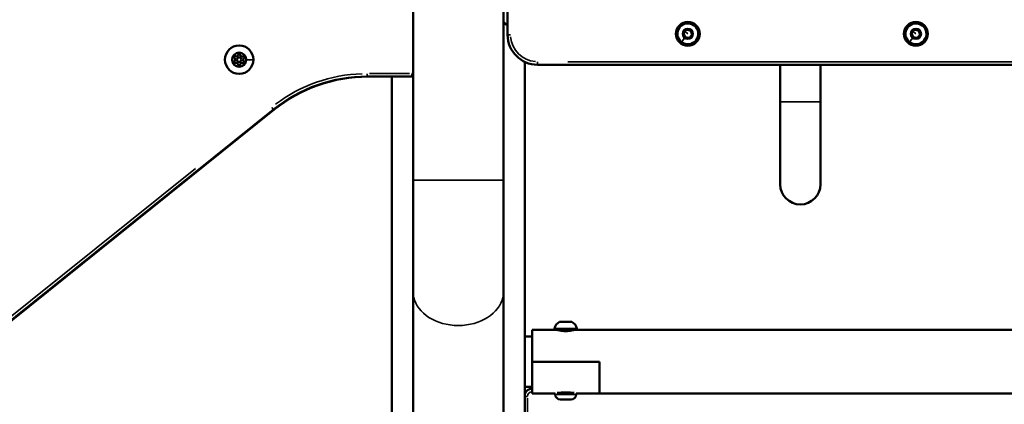
# Model space of a CAD drawing. Units: millimetres. Extents: x -3372 to 16275, y 0 to 16657.
# Drawn here: x 6966 to 7623, y 13369 to 13626 of the extents above; entities that cross this region are included whole.
import ezdxf

# ---------------------------------------------------------------- set-up
doc = ezdxf.new("R2010")
doc.units = ezdxf.units.MM
doc.layers.add('MD_Visible', color=7, linetype='Continuous', lineweight=50)
doc.layers.add('MD_Visible Narrow', color=7, linetype='Continuous', lineweight=35)
doc.styles.get("Standard").update_dxf_attribs({"font": 'arial.ttf'})
doc.dimstyles.new('ISO-25', dxfattribs={"dimtxt": 2.5, "dimasz": 2.5, "dimexe": 1.25, "dimexo": 0.625, "dimtad": 1, "dimtxsty": 'Standard', "dimcen": 2.5, "dimadec": 0, "dimazin": 0, "dimtfac": 1, "dimtmove": 0, "dimatfit": 3, "dimfxl": 1, "dimarcsym": 0})

# ---------------------------------------------------------------- blocks, each defined once
blk = doc.blocks.new('CustomObjectsInViewport10_0')
at = {"layer": 'MD_Visible', "extrusion": (0, 1, 0)}
for p, q in [((7228.47, 15362.94), (7228.47, 13518.21)), ((7291.52, 14327.67), (7291.52, 13615.43)), ((7288.77, 13751), (7288.77, 13518.21)), ((7290.47, 13622.4), (7290.68, 13622.4)), ((7290.68, 13622.4), (7290.99, 13622.4)), ((7290.99, 13622.4), (7291.36, 13622.4)), ((7291.5, 13622.4), (7291.36, 13622.4)), ((7291.5, 13622.4), (7291.52, 13622.4)), ((7408.98, 13616.47), (7410.74, 13618.76)), ((7410.08, 13613.8), (7408.98, 13616.47)), ((7412.94, 13613.42), (7410.08, 13613.8)), ((7410.74, 13618.76), (7413.6, 13618.38)), ((7414.7, 13615.71), (7412.94, 13613.42)), ((7413.6, 13618.38), (7414.7, 13615.71)), ((7561.23, 13616.47), (7562.99, 13618.76)), ((7562.33, 13613.8), (7561.23, 13616.47)), ((7565.19, 13613.42), (7562.33, 13613.8)), ((7562.99, 13618.76), (7565.85, 13618.38)), ((7566.95, 13615.71), (7565.19, 13613.42)), ((7565.85, 13618.38), (7566.95, 13615.71)), ((7303.07, 13341.45), (7303.07, 13597.31)), ((7311.52, 13595.43), (7716.52, 13595.43)), ((7473.5, 13570.54), (7473.5, 13595.43)), ((7500.4, 13570.54), (7500.4, 13595.43)), ((7197.84, 13587.5), (7227.62, 13587.5)), ((7214.17, 12100.81), (7214.17, 13587.5)), ((7227.62, 13587.5), (7228.12, 13587.5)), ((7303.07, 13413.85), (7303.07, 13587.5)), ((7473.5, 13570.54), (7473.5, 13515.54)), ((7500.4, 13515.54), (7500.4, 13570.54)), ((6119.56, 12749.55), (7135.21, 13565.46)), ((6120.36, 12749.79), (7135.71, 13565.46)), ((7228.47, 13518.21), (7228.47, 13443.67)), ((7288.77, 13443.67), (7288.77, 13518.21)), ((7228.47, 13443.67), (7228.47, 12608.22)), ((7288.77, 13443.67), (7288.77, 13325.06)), ((7326.43, 13423.62), (7334.21, 13423.62)), ((7307.82, 13397), (7307.82, 13418.2)), ((7307.82, 13418.2), (7324.82, 13418.2)), ((7337.25, 13418.62), (7323.38, 13418.62)), ((7325.32, 13418.08), (7325.32, 13418.62)), ((7335.32, 13418.08), (7335.32, 13418.62)), ((7335.82, 13418.2), (7749.87, 13418.2)), ((7303.07, 13413.85), (7307.82, 13413.85)), ((7307.82, 13397), (7352.82, 13397)), ((7352.82, 13397), (7307.82, 13397)), ((7307.82, 13397), (7307.82, 13375.8)), ((7352.82, 13375.8), (7352.82, 13397)), ((7352.82, 13397), (7352.82, 13375.8)), ((7303.07, 13380.15), (7307.82, 13380.15)), ((7303.07, 13341.45), (7303.07, 13380.15)), ((7335.93, 13376.22), (7324.7, 13376.22)), ((7323.32, 13375.8), (7307.82, 13375.8)), ((7323.32, 13375.17), (7323.32, 13375.8)), ((7333.97, 13371.82), (7326.67, 13371.82)), ((7352.82, 13375.8), (7337.32, 13375.8)), ((7337.32, 13375.17), (7337.32, 13375.8)), ((7352.82, 13375.8), (7737.42, 13375.8))]:
    blk.add_line(p, q, dxfattribs=at)
at = {"layer": 'MD_Visible'}
for centre in [(7411.84, 13616.09), (7564.09, 13616.09)]:
    blk.add_circle(centre, 8, dxfattribs=at)
at = {"layer": 'MD_Visible', "extrusion": (1.22465e-16, 0, -1)}
for radius in [9.5, 4.75, 1.5]:
    blk.add_circle((-7112.35, 13598.79), radius, dxfattribs=at)
for centre, radius, start, end in [((-7293.71, 13627.5), 5.93, 300.7259, 326.37459), ((-7293.47, 13627.5), 5.93, 301.02423, 322.3798), ((-7109.64, 13600.43), 0.7, 308.84031, 113.52168), ((-7112.41, 13601.96), 0.7, 8.84031, 173.52168), ((-7115.12, 13600.32), 0.7, 68.84031, 233.52168), ((-7109.58, 13597.27), 0.7, 248.84031, 53.52168), ((-7112.28, 13595.63), 0.7, 188.84031, 353.52168), ((-7115.06, 13597.16), 0.7, 128.84031, 293.52168), ((-7197.84, 13487.5), 100, 51.22374, 90), ((-7198.34, 13487.5), 100, 51.22374, 90), ((-7299.07, 13587.5), 4, 179.45434, 180), ((-7328.73, 13418.2), 5.93, 9.71656, 64.85609), ((-7326.43, 13423.12), 0.5, 64.85609, 90), ((-7334.21, 13423.12), 0.5, 90, 115.14391), ((-7331.9, 13418.2), 5.93, 115.14391, 170.28344), ((-7323.38, 13419.12), 0.5, 270, 9.71656), ((-7337.25, 13419.12), 0.5, 170.28344, 270), ((-7307.83, 13373.85), 5, 17.86163, 89.83369), ((-7326.67, 13375.17), 3.35, 270, 0), ((-7333.97, 13375.17), 3.35, 180, 270)]:
    blk.add_arc(centre, radius, start, end, dxfattribs=at)
at = {"layer": 'MD_Visible'}
for centre, radius, start, end in [((7411.84, 13616.09), 7, 142.45211, 232.45211), ((7411.84, 13616.09), 7, 232.45211, 142.45211), ((7564.09, 13616.09), 7, 142.45211, 232.45211), ((7564.09, 13616.09), 7, 232.45211, 142.45211), ((7311.52, 13615.43), 20, 180, 270), ((7108.39, 13598.88), 1.3, 306.47832, 51.15969), ((7110.44, 13602.26), 1.3, 246.47832, 351.15969), ((7114.4, 13602.18), 1.3, 186.47832, 291.15969), ((7116.31, 13598.71), 1.3, 126.47832, 231.15969), ((7110.3, 13595.41), 1.3, 6.47832, 111.15969), ((7114.26, 13595.32), 1.3, 66.47832, 171.15969), ((7227.62, 13617.5), 30, 270, 271.6236), ((7228.12, 13617.5), 30, 270, 270.66847), ((7486.95, 13515.54), 13.45, 180, 0)]:
    blk.add_arc(centre, radius, start, end, dxfattribs=at)
for points, knots in [([(7290.47, 13622.4), (7290.47, 13622.4), (7290.46, 13622.41), (7290.43, 13622.41), (7290.41, 13622.42), (7290.41, 13622.42)], [0.35541173, 0.35541173, 0.35541173, 0.35541173, 0.37747612, 0.37747612, 0.41901135, 0.41901135, 0.41901135, 0.41901135]), ([(7291.5, 13622.4), (7291.47, 13622.4), (7291.44, 13622.41), (7291.34, 13622.41), (7291.26, 13622.42), (7291.19, 13622.42), (7291.1, 13622.42), (7291.05, 13622.41), (7291, 13622.41), (7291, 13622.4), (7290.99, 13622.4)], [0.3554117, 0.3554117, 0.3554117, 0.3554117, 0.3774761, 0.3774761, 0.4190114, 0.4190114, 0.4190114, 0.4758297, 0.4758297, 0.4840214, 0.4840214, 0.4840214, 0.4840214]), ([(7324.82, 13418.2), (7324.82, 13418.2), (7324.96, 13418.17), (7325.52, 13418.03), (7325.94, 13417.94), (7326.91, 13417.75), (7327.53, 13417.66), (7328.88, 13417.52), (7329.62, 13417.48), (7330.32, 13417.48), (7331.01, 13417.48), (7331.75, 13417.52), (7333.1, 13417.66), (7333.72, 13417.75), (7334.69, 13417.94), (7335.11, 13418.03), (7335.68, 13418.17), (7335.82, 13418.2), (7335.82, 13418.2)], [-0.832831, -0.832831, -0.832831, -0.832831, -0.624641, -0.624641, -0.41645, -0.41645, -0.208225, -0.208225, 0, 0, 0, 0.208225, 0.208225, 0.41645, 0.41645, 0.624641, 0.624641, 0.832831, 0.832831, 0.832831, 0.832831]), ([(7303.07, 13380.15), (7303.07, 13380.15), (7303.07, 13380.16), (7303.07, 13380.16)], [2.56693189, 2.56693189, 2.56693189, 2.56693189, 2.57961537, 2.57961537, 2.57961537, 2.57961537]), ([(7326.75, 13376.22), (7327.17, 13376.29), (7327.67, 13376.37), (7328.88, 13376.49), (7329.62, 13376.53), (7330.32, 13376.53)], [2.9579246, 2.9579246, 2.9579246, 2.9579246, 3.1231011, 3.1231011, 3.3313259, 3.3313259, 3.3313259, 3.3313259]), ([(7330.32, 13376.53), (7331.01, 13376.53), (7331.75, 13376.49), (7332.96, 13376.37), (7333.46, 13376.29), (7333.89, 13376.22)], [0, 0, 0, 0, 0.2082248, 0.2082248, 0.3734013, 0.3734013, 0.3734013, 0.3734013])]:
    blk.add_open_spline(points, degree=3, knots=knots, dxfattribs=at)
blk.add_open_spline([(7303.07, 13413.85), (7303.07, 13413.85), (7303.07, 13413.85), (7303.07, 13413.85)], degree=3, dxfattribs=at)
at = {"layer": 'MD_Visible Narrow', "extrusion": (0, 1, 0)}
for p, q in [((7288.77, 13529.85), (7288.77, 13739.36)), ((7291.53, 13615.43), (7293.36, 13615.43)), ((7409.45, 13612.99), (7407.58, 13610.55)), ((7411.74, 13616.17), (7409.96, 13617.54)), ((7561.71, 13612.99), (7559.83, 13610.55)), ((7563.99, 13616.17), (7562.21, 13617.54)), ((7117.43, 13598.69), (7121.73, 13598.6)), ((7311.52, 13597.28), (7311.52, 13595.44)), ((7696.27, 13597.43), (7331.77, 13597.43)), ((7473.5, 13594.19), (7473.5, 13571.79)), ((7197.84, 13587.51), (7197.84, 13589.34)), ((7226.13, 13589.5), (7199.33, 13589.5)), ((7227.62, 13589.34), (7227.62, 13587.51)), ((7228.12, 13587.5), (7228.12, 13587.5)), ((7303.07, 13587.5), (7303.07, 13587.5)), ((7134.06, 13566.9), (7135.21, 13565.47)), ((7500.24, 13570.54), (7473.67, 13570.54)), ((7135.53, 13565.68), (7135.71, 13565.46)), ((7083.08, 13526.15), (6167.24, 12790.42)), ((7228.84, 13518.21), (7288.4, 13518.21)), ((7214.17, 13513.17), (7214.17, 12175.15)), ((7288.77, 13330.99), (7288.77, 13437.74)), ((7334.37, 13423.57), (7326.26, 13423.57)), ((7323.97, 13418.2), (7308.67, 13418.2)), ((7322.98, 13419.21), (7337.65, 13419.21)), ((7335.32, 13418.59), (7335.32, 13418.11)), ((7729.17, 13418.2), (7356.52, 13418.2)), ((7307.58, 13413.85), (7303.31, 13413.85)), ((7303.13, 13373.85), (7304.72, 13373.85)), ((7304.83, 13372.63), (7304.83, 13350.61)), ((7323.39, 13375.17), (7336.9, 13375.17)), ((7337.19, 13375.17), (7337.32, 13375.17))]:
    blk.add_line(p, q, dxfattribs=at)
at = {"layer": 'MD_Visible Narrow', "extrusion": (1.22465e-16, 0, -1)}
for centre in [(-7411.84, 13616.09), (-7564.09, 13616.09)]:
    blk.add_circle(centre, 3.65, dxfattribs=at)
for centre, radius, start, end in [((-7293.71, 13627.5), 5.93, 302.00834, 325.09215), ((-7311.52, 13615.43), 18, 274.5, 355.5), ((-7227.62, 13617.5), 28, 268.34738, 269.91302), ((-7331.9, 13418.2), 5.93, 117.90089, 167.52647)]:
    blk.add_arc(centre, radius, start, end, dxfattribs=at)
at = {"layer": 'MD_Visible Narrow'}
for centre, radius, start, end in [((7197.84, 13487.5), 102, 91.93881, 126.83744), ((7299.07, 13587.5), 4, 0.02728, 0.51838), ((7326.43, 13423.12), 0.5, 91.2572, 113.88671), ((7337.25, 13419.12), 0.5, 274.98583, 4.73073), ((7307.83, 13373.85), 3, 94.76332, 175.51386)]:
    blk.add_arc(centre, radius, start, end, dxfattribs=at)
at = {"layer": 'MD_Visible Narrow', "extrusion": (1.22465e-16, 0, -1)}
for centre, major_axis, ratio, start_param, end_param in [((7291.36, 13622.65), (0, 0.25), 0.610965, 2.942319, 3.131105), ((7258.62, 13443.67), (-30.15, 0), 0.745336, 3.298672, 6.126106), ((7333.89, 13375.17), (0, 3.35), 0.980357, 1.649336, 3.063053)]:
    blk.add_ellipse(centre, major_axis=major_axis, ratio=ratio, start_param=start_param, end_param=end_param, dxfattribs=at)
blk = doc.blocks.new('*D6')
at = {"color": 0, "lineweight": -2, "transparency": 16777216}
for p, q in [((4068.17, 16100.47), (4026.92, 16100.47)), ((4028.17, 15950.47), (4028.17, 11737)), ((4068.17, 11587), (4026.92, 11587))]:
    blk.add_line(p, q, dxfattribs=at)
at = {"color": 0, "transparency": 16777216}
for points in [[(4003.17, 15950.47), (4053.17, 15950.47), (4028.17, 16100.47)], [(4003.17, 11737), (4053.17, 11737), (4028.17, 11587)]]:
    blk.add_solid(points, dxfattribs=at)
at = {"layer": 'Defpoints', "color": 0, "transparency": 16777216}
for p in [(7325.97, 16100.47), (4028.17, 11587), (7383.62, 11587)]:
    blk.add_point(p, dxfattribs=at)
at = {"color": 0, "transparency": 16777216, "insert": (3820.52, 13843.74), "char_height": 250, "attachment_point": 5, "rotation": 90}
blk.add_mtext('450', dxfattribs=at)
blk = doc.blocks.new('*D7')
at = {"color": 0, "lineweight": -2, "transparency": 16777216}
for p, q in [((4196.01, 16245.34), (4196.01, 16286.59)), ((4346.01, 16285.34), (8681.86, 16285.34)), ((8831.86, 16245.34), (8831.86, 16286.59))]:
    blk.add_line(p, q, dxfattribs=at)
at = {"color": 0, "transparency": 16777216}
for points in [[(4346.01, 16310.34), (4346.01, 16260.34), (4196.01, 16285.34)], [(8681.86, 16310.34), (8681.86, 16260.34), (8831.86, 16285.34)]]:
    blk.add_solid(points, dxfattribs=at)
at = {"layer": 'Defpoints', "color": 0, "transparency": 16777216}
for p in [(8831.86, 16285.34), (8831.86, 12455.4), (4196.01, 11723.59)]:
    blk.add_point(p, dxfattribs=at)
at = {"color": 0, "transparency": 16777216, "insert": (6513.94, 16492.98), "char_height": 250, "attachment_point": 5}
blk.add_mtext('465', dxfattribs=at)

msp = doc.modelspace()

# ---------------------------------------------------------------- block references
at = {"layer": 'MD_Visible'}
msp.add_blockref('CustomObjectsInViewport10_0', (0, 0), dxfattribs=at)

# ---------------------------------------------------------------- dimensions: what is measured, and where the dimension line sits
dim = msp.add_linear_dim(base=(8831.86, 16285.34), p1=(4196.01, 11723.59), p2=(8831.86, 12455.4), dimstyle='ISO-25', override={"dimtxt": 250, "dimasz": 150, "dimgap": 80, "dimtad": 3, "dimdec": 0, "dimlfac": 0.1, "dimrnd": 5, "dimfxl": 40, "dimfxlon": 1})
dim.commit()
dim.dimension.update_dxf_attribs({"geometry": '*D7', "text_midpoint": (6513.94, 16492.98)})
dim = msp.add_linear_dim(base=(4028.17, 11587), p1=(7325.97, 16100.47), p2=(7383.62, 11587), angle=90, dimstyle='ISO-25', override={"dimtxt": 250, "dimasz": 150, "dimgap": 80, "dimtad": 3, "dimdec": 0, "dimlfac": 0.1, "dimrnd": 5, "dimfxl": 40, "dimfxlon": 1})
dim.commit()
dim.dimension.update_dxf_attribs({"geometry": '*D6', "text_midpoint": (3820.52, 13843.74)})

doc.saveas('drawing.dxf')
